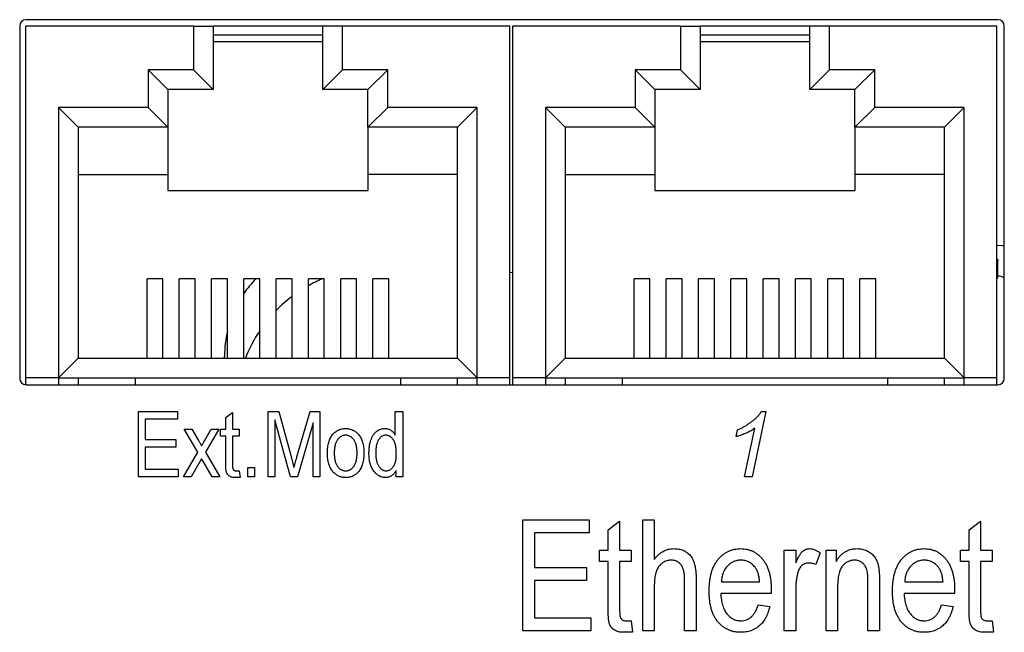
# Model space of a CAD drawing. Units: millimetres. Extents: x 40 to 1041, y 114 to 1429.
# Drawn here: x 224 to 286, y 1187 to 1226 of the extents above; entities that cross this region are included whole.
import ezdxf

# ---------------------------------------------------------------- set-up
doc = ezdxf.new("R2010")
doc.units = ezdxf.units.MM
doc.header["$LTSCALE"] = 5

msp = doc.modelspace()

# ---------------------------------------------------------------- linework, layer by layer
at = {"color": 7, "linetype": 'Continuous', "lineweight": 25}
for p, q in [((285.303, 1225.75), (224.103, 1225.75)), ((223.703, 1225.35), (223.703, 1203.15)), ((234.645, 1225.345), (224.095, 1225.345)), ((224.095, 1203.185), (224.095, 1225.345)), ((234.645, 1225.345), (234.645, 1222.585)), ((234.645, 1225.345), (235.885, 1225.345)), ((235.885, 1225.345), (235.885, 1221.345)), ((242.785, 1225.345), (235.885, 1225.345)), ((242.785, 1221.345), (242.785, 1225.345)), ((244.025, 1225.345), (242.785, 1225.345)), ((244.025, 1222.585), (244.025, 1225.345)), ((254.575, 1225.345), (244.025, 1225.345)), ((254.575, 1203.185), (254.575, 1225.345)), ((265.311, 1225.345), (254.761, 1225.345)), ((254.761, 1203.185), (254.761, 1225.345)), ((265.311, 1225.345), (265.311, 1222.585)), ((265.311, 1225.345), (266.551, 1225.345)), ((266.551, 1225.345), (266.551, 1221.345)), ((273.451, 1225.345), (266.551, 1225.345)), ((273.451, 1221.345), (273.451, 1225.345)), ((274.691, 1225.345), (273.451, 1225.345)), ((274.691, 1222.585), (274.691, 1225.345)), ((285.241, 1225.345), (274.691, 1225.345)), ((285.241, 1203.185), (285.241, 1225.345)), ((285.703, 1203.15), (285.703, 1225.35)), ((242.785, 1224.781), (235.885, 1224.781)), ((273.451, 1224.781), (266.551, 1224.781)), ((242.785, 1224.345), (235.885, 1224.345)), ((273.451, 1224.345), (266.551, 1224.345)), ((234.645, 1222.585), (231.795, 1222.585)), ((231.795, 1222.585), (231.795, 1220.225)), ((231.795, 1222.585), (233.035, 1221.345)), ((234.645, 1222.585), (235.885, 1221.345)), ((244.025, 1222.585), (242.785, 1221.345)), ((246.875, 1222.585), (244.025, 1222.585)), ((246.875, 1222.585), (245.635, 1221.345)), ((246.875, 1220.225), (246.875, 1222.585)), ((265.311, 1222.585), (262.461, 1222.585)), ((262.461, 1222.585), (262.461, 1220.225)), ((262.461, 1222.585), (263.701, 1221.345)), ((265.311, 1222.585), (266.551, 1221.345)), ((274.691, 1222.585), (273.451, 1221.345)), ((277.541, 1222.585), (274.691, 1222.585)), ((277.541, 1222.585), (276.301, 1221.345)), ((277.541, 1220.225), (277.541, 1222.585)), ((235.885, 1221.345), (233.035, 1221.345)), ((233.035, 1221.345), (233.035, 1218.985)), ((245.635, 1221.345), (242.785, 1221.345)), ((245.635, 1218.985), (245.635, 1221.345)), ((266.551, 1221.345), (263.701, 1221.345)), ((263.701, 1221.345), (263.701, 1218.985)), ((276.301, 1221.345), (273.451, 1221.345)), ((276.301, 1218.985), (276.301, 1221.345)), ((226.155, 1220.225), (226.155, 1203.185)), ((226.155, 1220.225), (227.395, 1218.985)), ((231.795, 1220.225), (226.155, 1220.225)), ((231.795, 1220.225), (233.035, 1218.985)), ((246.875, 1220.225), (245.635, 1218.985)), ((252.515, 1220.225), (246.875, 1220.225)), ((252.515, 1220.225), (251.275, 1218.985)), ((252.515, 1203.185), (252.515, 1220.225)), ((256.821, 1220.225), (256.821, 1203.185)), ((256.821, 1220.225), (258.061, 1218.985)), ((262.461, 1220.225), (256.821, 1220.225)), ((262.461, 1220.225), (263.701, 1218.985)), ((277.541, 1220.225), (276.301, 1218.985)), ((283.181, 1220.225), (277.541, 1220.225)), ((283.181, 1220.225), (281.941, 1218.985)), ((283.181, 1203.185), (283.181, 1220.225)), ((227.395, 1218.985), (227.395, 1204.425)), ((233.035, 1218.985), (227.395, 1218.985)), ((233.035, 1218.985), (233.035, 1215.985)), ((251.275, 1218.985), (245.635, 1218.985)), ((245.635, 1218.985), (245.635, 1215.985)), ((251.275, 1204.425), (251.275, 1218.985)), ((258.061, 1218.985), (258.061, 1204.425)), ((263.701, 1218.985), (258.061, 1218.985)), ((263.701, 1218.985), (263.701, 1215.985)), ((281.941, 1218.985), (276.301, 1218.985)), ((276.301, 1218.985), (276.301, 1215.985)), ((281.941, 1204.425), (281.941, 1218.985)), ((227.395, 1215.985), (233.035, 1215.985)), ((233.035, 1215.985), (233.035, 1214.985)), ((251.275, 1215.985), (245.635, 1215.985)), ((245.635, 1215.985), (245.635, 1214.985)), ((258.061, 1215.985), (263.701, 1215.985)), ((263.701, 1215.985), (263.701, 1214.985)), ((281.941, 1215.985), (276.301, 1215.985)), ((276.301, 1215.985), (276.301, 1214.985)), ((233.035, 1214.985), (245.635, 1214.985)), ((263.701, 1214.985), (276.301, 1214.985)), ((285.303, 1210.648), (285.241, 1210.648)), ((285.241, 1210.578), (285.303, 1210.578)), ((285.303, 1210.648), (285.303, 1210.578)), ((285.303, 1209.472), (285.303, 1210.578)), ((254.761, 1209.803), (254.575, 1209.811)), ((232.723, 1209.425), (231.723, 1209.425)), ((231.723, 1204.425), (231.723, 1209.425)), ((232.723, 1204.425), (232.723, 1209.425)), ((234.755, 1209.425), (233.755, 1209.425)), ((233.755, 1204.425), (233.755, 1209.425)), ((234.755, 1204.425), (234.755, 1209.425)), ((236.787, 1209.425), (235.787, 1209.425)), ((235.787, 1204.425), (235.787, 1209.425)), ((236.787, 1204.425), (236.787, 1209.425)), ((238.819, 1209.425), (237.819, 1209.425)), ((237.819, 1204.425), (237.819, 1209.425)), ((238.819, 1204.425), (238.819, 1209.425)), ((240.851, 1209.425), (239.851, 1209.425)), ((239.851, 1204.425), (239.851, 1209.425)), ((240.851, 1204.425), (240.851, 1209.425)), ((242.883, 1209.425), (241.883, 1209.425)), ((241.883, 1204.425), (241.883, 1209.425)), ((242.883, 1204.425), (242.883, 1209.425)), ((244.915, 1209.425), (243.915, 1209.425)), ((243.915, 1204.425), (243.915, 1209.425)), ((244.915, 1204.425), (244.915, 1209.425)), ((246.947, 1209.425), (245.947, 1209.425)), ((245.947, 1204.425), (245.947, 1209.425)), ((246.947, 1204.425), (246.947, 1209.425)), ((263.389, 1209.425), (262.389, 1209.425)), ((262.389, 1204.425), (262.389, 1209.425)), ((263.389, 1204.425), (263.389, 1209.425)), ((265.421, 1209.425), (264.421, 1209.425)), ((264.421, 1204.425), (264.421, 1209.425)), ((265.421, 1204.425), (265.421, 1209.425)), ((267.453, 1209.425), (266.453, 1209.425)), ((266.453, 1204.425), (266.453, 1209.425)), ((267.453, 1204.425), (267.453, 1209.425)), ((269.485, 1209.425), (268.485, 1209.425)), ((268.485, 1204.425), (268.485, 1209.425)), ((269.485, 1204.425), (269.485, 1209.425)), ((271.517, 1209.425), (270.517, 1209.425)), ((270.517, 1204.425), (270.517, 1209.425)), ((271.517, 1204.425), (271.517, 1209.425)), ((273.549, 1209.425), (272.549, 1209.425)), ((272.549, 1204.425), (272.549, 1209.425)), ((273.549, 1204.425), (273.549, 1209.425)), ((275.581, 1209.425), (274.581, 1209.425)), ((274.581, 1204.425), (274.581, 1209.425)), ((275.581, 1204.425), (275.581, 1209.425)), ((277.613, 1209.425), (276.613, 1209.425)), ((276.613, 1204.425), (276.613, 1209.425)), ((277.613, 1204.425), (277.613, 1209.425)), ((226.155, 1203.185), (227.395, 1204.425)), ((227.395, 1204.425), (251.275, 1204.425)), ((236.603, 1204.425), (236.603, 1204.55)), ((252.515, 1203.185), (251.275, 1204.425)), ((256.821, 1203.185), (258.061, 1204.425)), ((258.061, 1204.425), (281.941, 1204.425)), ((283.181, 1203.185), (281.941, 1204.425)), ((226.155, 1203.185), (224.095, 1203.185)), ((224.095, 1202.75), (224.095, 1203.185)), ((226.155, 1203.185), (252.515, 1203.185)), ((226.155, 1203.185), (226.155, 1202.75)), ((227.395, 1203.185), (227.395, 1202.75)), ((230.995, 1202.75), (230.995, 1203.185)), ((247.675, 1203.185), (247.675, 1202.75)), ((251.275, 1202.75), (251.275, 1203.185)), ((254.575, 1203.185), (252.515, 1203.185)), ((252.515, 1202.75), (252.515, 1203.185)), ((254.575, 1202.75), (254.575, 1203.185)), ((256.821, 1203.185), (254.761, 1203.185)), ((254.761, 1202.75), (254.761, 1203.185)), ((256.821, 1203.185), (283.181, 1203.185)), ((256.821, 1203.185), (256.821, 1202.75)), ((258.061, 1203.185), (258.061, 1202.75)), ((261.661, 1202.75), (261.661, 1203.185)), ((278.341, 1203.185), (278.341, 1202.75)), ((281.941, 1202.75), (281.941, 1203.185)), ((285.241, 1203.185), (283.181, 1203.185)), ((283.181, 1202.75), (283.181, 1203.185)), ((285.241, 1202.75), (285.241, 1203.185)), ((224.103, 1202.75), (285.303, 1202.75)), ((231.18, 1196.95), (231.18, 1201.059)), ((231.18, 1201.059), (233.635, 1201.059)), ((233.635, 1201.059), (233.635, 1200.579)), ((236.677, 1200.685), (237.104, 1201.006)), ((237.104, 1201.006), (237.104, 1199.938)), ((239.346, 1196.95), (239.346, 1201.059)), ((239.346, 1201.059), (240.014, 1201.059)), ((240.014, 1201.059), (240.813, 1198.15)), ((241.159, 1198.2), (241.997, 1201.059)), ((241.997, 1201.059), (242.601, 1201.059)), ((242.601, 1201.059), (242.601, 1196.95)), ((247.351, 1201.059), (247.831, 1201.059)), ((247.351, 1199.57), (247.351, 1201.059)), ((247.831, 1201.059), (247.831, 1196.95)), ((270.68, 1201.059), (269.835, 1196.95)), ((270.396, 1201.059), (270.68, 1201.059)), ((231.607, 1200.579), (231.607, 1199.298)), ((233.635, 1200.579), (231.607, 1200.579)), ((236.677, 1199.938), (236.677, 1200.685)), ((240.751, 1196.95), (239.773, 1200.536)), ((239.773, 1200.536), (239.773, 1196.95)), ((242.174, 1200.342), (241.188, 1196.95)), ((242.174, 1196.95), (242.174, 1200.342)), ((234.911, 1198.489), (234.062, 1199.938)), ((234.062, 1199.938), (234.551, 1199.938)), ((234.551, 1199.938), (234.96, 1199.242)), ((235.338, 1199.215), (235.762, 1199.938)), ((236.25, 1199.938), (235.401, 1198.489)), ((235.762, 1199.938), (236.25, 1199.938)), ((236.357, 1199.511), (236.357, 1199.938)), ((236.357, 1199.938), (236.677, 1199.938)), ((237.104, 1199.938), (237.531, 1199.938)), ((237.531, 1199.938), (237.531, 1199.511)), ((268.813, 1199.478), (268.907, 1199.9)), ((269.353, 1196.95), (269.985, 1200.004)), ((231.607, 1199.298), (233.529, 1199.298)), ((233.529, 1199.298), (233.529, 1198.817)), ((236.677, 1199.511), (236.357, 1199.511)), ((236.677, 1197.804), (236.677, 1199.511)), ((237.531, 1199.511), (237.104, 1199.511)), ((237.104, 1199.511), (237.104, 1197.742)), ((233.529, 1198.817), (231.607, 1198.817)), ((231.607, 1198.817), (231.607, 1197.43)), ((234.009, 1196.95), (234.911, 1198.489)), ((235.401, 1198.489), (236.304, 1196.95)), ((235.156, 1198.072), (234.498, 1196.95)), ((235.27, 1197.879), (235.156, 1198.072)), ((235.814, 1196.95), (235.27, 1197.879)), ((240.813, 1198.15), (240.973, 1197.541)), ((231.607, 1197.43), (233.689, 1197.43)), ((233.689, 1197.43), (233.689, 1196.95)), ((237.345, 1197.323), (237.531, 1197.323)), ((237.531, 1197.323), (237.585, 1196.896)), ((238.065, 1196.95), (238.065, 1197.537)), ((238.065, 1197.537), (238.492, 1197.537)), ((238.492, 1197.537), (238.492, 1196.95)), ((247.404, 1196.95), (247.404, 1197.351)), ((233.689, 1196.95), (231.18, 1196.95)), ((234.498, 1196.95), (234.009, 1196.95)), ((236.304, 1196.95), (235.814, 1196.95)), ((237.585, 1196.896), (237.269, 1196.896)), ((238.492, 1196.95), (238.065, 1196.95)), ((239.773, 1196.95), (239.346, 1196.95)), ((241.188, 1196.95), (240.751, 1196.95)), ((242.601, 1196.95), (242.174, 1196.95)), ((247.831, 1196.95), (247.404, 1196.95)), ((269.835, 1196.95), (269.353, 1196.95)), ((255.389, 1194.238), (259.571, 1194.238)), ((255.389, 1187.238), (255.389, 1194.238)), ((259.571, 1194.238), (259.571, 1193.42)), ((260.753, 1193.601), (261.48, 1194.147)), ((261.48, 1194.147), (261.48, 1192.329)), ((262.935, 1194.238), (263.662, 1194.238)), ((262.935, 1187.238), (262.935, 1194.238)), ((263.662, 1194.238), (263.662, 1191.735)), ((283.48, 1193.601), (284.207, 1194.147)), ((284.207, 1194.147), (284.207, 1192.329)), ((260.753, 1192.329), (260.753, 1193.601)), ((283.48, 1192.329), (283.48, 1193.601)), ((259.571, 1193.42), (256.117, 1193.42)), ((256.117, 1193.42), (256.117, 1191.238)), ((260.207, 1191.601), (260.207, 1192.329)), ((260.207, 1192.329), (260.753, 1192.329)), ((261.48, 1192.329), (262.207, 1192.329)), ((262.207, 1192.329), (262.207, 1191.601)), ((271.844, 1192.329), (272.571, 1192.329)), ((271.844, 1187.238), (271.844, 1192.329)), ((272.571, 1192.329), (272.571, 1191.516)), ((274.48, 1187.238), (274.48, 1192.329)), ((274.48, 1192.329), (275.117, 1192.329)), ((275.117, 1192.329), (275.117, 1191.601)), ((282.935, 1191.601), (282.935, 1192.329)), ((282.935, 1192.329), (283.48, 1192.329)), ((284.207, 1192.329), (284.935, 1192.329)), ((284.935, 1192.329), (284.935, 1191.601)), ((274.117, 1192.147), (273.844, 1191.42)), ((256.117, 1191.238), (259.389, 1191.238)), ((259.389, 1191.238), (259.389, 1190.42)), ((260.753, 1191.601), (260.207, 1191.601)), ((260.753, 1188.694), (260.753, 1191.601)), ((262.207, 1191.601), (261.48, 1191.601)), ((261.48, 1191.601), (261.48, 1188.587)), ((283.48, 1191.601), (282.935, 1191.601)), ((283.48, 1188.694), (283.48, 1191.601)), ((284.935, 1191.601), (284.207, 1191.601)), ((284.207, 1191.601), (284.207, 1188.587)), ((259.389, 1190.42), (256.117, 1190.42)), ((256.117, 1190.42), (256.117, 1188.056)), ((265.571, 1187.238), (265.571, 1190.458)), ((266.298, 1190.449), (266.298, 1187.238)), ((263.662, 1190.018), (263.662, 1187.238)), ((267.888, 1190.329), (270.298, 1190.329)), ((271.03, 1189.826), (271.026, 1189.601)), ((272.571, 1189.877), (272.571, 1187.238)), ((275.207, 1190.016), (275.207, 1187.238)), ((277.117, 1187.238), (277.117, 1190.331)), ((277.844, 1190.354), (277.844, 1187.238)), ((279.433, 1190.329), (281.844, 1190.329)), ((282.575, 1189.826), (282.571, 1189.601)), ((271.026, 1189.601), (267.844, 1189.601)), ((282.571, 1189.601), (279.389, 1189.601)), ((270.207, 1188.874), (270.935, 1188.783)), ((281.753, 1188.874), (282.48, 1188.783)), ((256.117, 1188.056), (259.662, 1188.056)), ((259.662, 1188.056), (259.662, 1187.238)), ((261.891, 1187.874), (262.207, 1187.874)), ((262.207, 1187.874), (262.298, 1187.147)), ((284.618, 1187.874), (284.935, 1187.874)), ((284.935, 1187.874), (285.026, 1187.147)), ((259.662, 1187.238), (255.389, 1187.238)), ((262.298, 1187.147), (261.76, 1187.147)), ((263.662, 1187.238), (262.935, 1187.238)), ((266.298, 1187.238), (265.571, 1187.238)), ((272.571, 1187.238), (271.844, 1187.238)), ((275.207, 1187.238), (274.48, 1187.238)), ((277.844, 1187.238), (277.117, 1187.238)), ((285.026, 1187.147), (284.487, 1187.147))]:
    msp.add_line(p, q, dxfattribs=at)
at = {"color": 7, "linetype": 'Continuous', "lineweight": 25, "flags": 128}
msp.add_lwpolyline([(285.241, 1211.546), (285.581, 1211.526), (285.703, 1211.515)], dxfattribs=at)
at = {"color": 7, "linetype": 'Continuous', "lineweight": 25}
for centre, radius, start, end in [((224.103, 1225.35), 0.4, 90, 180), ((285.303, 1225.35), 0.4, 0, 90), ((243.603, 1204.55), 7, 135.85883, 145.71906), ((243.603, 1204.55), 7, 166.83401, 180), ((224.103, 1203.15), 0.4, 180, 270), ((285.303, 1203.15), 0.4, 270, 0)]:
    msp.add_arc(centre, radius, start, end, dxfattribs=at)
for centre, major_axis, ratio, start_param, end_param in [((282.302, 1201.148), (7.656, 4.732), 0.999915, 0.629847, 0.677404), ((246.303, 1201.148), (7.656, -4.732), 0.999915, 2.528112, 2.637712), ((281.959, 1200.461), (2.29, 9.344), 0.932036, 6.159821, 6.167225), ((246.303, 1201.148), (7.656, -4.732), 0.999915, 2.775087, 2.92367), ((246.303, 1201.148), (7.656, -4.732), 0.999915, 3.106239, 3.322581)]:
    msp.add_ellipse(centre, major_axis=major_axis, ratio=ratio, start_param=start_param, end_param=end_param, dxfattribs=at)
for points, knots in [([(270.191, 1200.771), (270.209, 1200.791), (270.246, 1200.834), (270.298, 1200.903), (270.348, 1200.978), (270.38, 1201.032), (270.396, 1201.059)], [0, 0, 0, 0, 0.232396, 0.4764, 0.730985, 1, 1, 1, 1]), ([(268.907, 1199.9), (268.97, 1199.928), (269.096, 1199.985), (269.282, 1200.084), (269.467, 1200.194), (269.617, 1200.297), (269.734, 1200.381), (269.817, 1200.442), (269.894, 1200.502), (269.964, 1200.559), (270.029, 1200.615), (270.089, 1200.669), (270.143, 1200.72), (270.175, 1200.754), (270.191, 1200.771)], [0, 0, 0, 0, 0.1319428, 0.2669321, 0.404632, 0.5459742, 0.615518, 0.6818837, 0.74393, 0.8024279, 0.8574165, 0.9085882, 0.9559762, 1, 1, 1, 1]), ([(243.081, 1198.444), (243.082, 1198.506), (243.084, 1198.626), (243.099, 1198.801), (243.125, 1198.963), (243.159, 1199.115), (243.205, 1199.254), (243.261, 1199.382), (243.327, 1199.498), (243.403, 1199.602), (243.487, 1199.693), (243.577, 1199.774), (243.673, 1199.84), (243.773, 1199.896), (243.879, 1199.939), (243.991, 1199.97), (244.108, 1199.989), (244.188, 1199.991), (244.229, 1199.992)], [0, 0, 0, 0, 0.085788, 0.16646, 0.242011, 0.313466, 0.380716, 0.444949, 0.506099, 0.565248, 0.622677, 0.677703, 0.73126, 0.783927, 0.836201, 0.88929, 0.943789, 1, 1, 1, 1]), ([(244.229, 1199.992), (244.269, 1199.991), (244.348, 1199.989), (244.463, 1199.97), (244.574, 1199.939), (244.679, 1199.896), (244.779, 1199.84), (244.875, 1199.774), (244.964, 1199.693), (245.049, 1199.602), (245.127, 1199.499), (245.194, 1199.384), (245.251, 1199.259), (245.296, 1199.123), (245.332, 1198.976), (245.358, 1198.818), (245.374, 1198.65), (245.375, 1198.534), (245.376, 1198.475)], [0, 0, 0, 0, 0.056299, 0.110484, 0.164018, 0.2171, 0.270239, 0.324625, 0.380501, 0.439083, 0.499299, 0.561252, 0.625211, 0.69239, 0.762761, 0.837168, 0.916399, 1, 1, 1, 1]), ([(245.696, 1198.444), (245.697, 1198.485), (245.698, 1198.566), (245.704, 1198.685), (245.715, 1198.799), (245.73, 1198.909), (245.749, 1199.013), (245.772, 1199.113), (245.799, 1199.209), (245.831, 1199.299), (245.866, 1199.384), (245.904, 1199.463), (245.946, 1199.537), (245.989, 1199.606), (246.036, 1199.668), (246.087, 1199.725), (246.139, 1199.777), (246.212, 1199.836), (246.309, 1199.898), (246.434, 1199.952), (246.565, 1199.985), (246.655, 1199.99), (246.7, 1199.992)], [0, 0, 0, 0, 0.060005, 0.11804, 0.173822, 0.227423, 0.278942, 0.328892, 0.376999, 0.423408, 0.468122, 0.510907, 0.552287, 0.591646, 0.629263, 0.666023, 0.701853, 0.73642, 0.803666, 0.869027, 0.933718, 1, 1, 1, 1]), ([(246.7, 1199.992), (246.733, 1199.99), (246.798, 1199.988), (246.893, 1199.966), (246.984, 1199.931), (247.071, 1199.882), (247.152, 1199.821), (247.227, 1199.749), (247.295, 1199.665), (247.332, 1199.602), (247.351, 1199.57)], [0, 0, 0, 0, 0.120225, 0.238871, 0.357668, 0.479745, 0.605022, 0.7319, 0.863186, 1, 1, 1, 1]), ([(269.985, 1200.004), (269.949, 1199.976), (269.875, 1199.921), (269.754, 1199.846), (269.624, 1199.774), (269.482, 1199.707), (269.33, 1199.642), (269.167, 1199.584), (268.994, 1199.527), (268.874, 1199.495), (268.813, 1199.478)], [0, 0, 0, 0, 0.104795, 0.214653, 0.329478, 0.450781, 0.578007, 0.71213, 0.852652, 1, 1, 1, 1]), ([(234.96, 1199.242), (234.978, 1199.211), (235.012, 1199.151), (235.064, 1199.065), (235.111, 1198.984), (235.142, 1198.932), (235.156, 1198.907)], [0, 0, 0, 0, 0.27594, 0.532738, 0.775942, 1, 1, 1, 1]), ([(235.156, 1198.907), (235.188, 1198.961), (235.249, 1199.064), (235.309, 1199.167), (235.338, 1199.215)], [0, 0, 0, 0, 0.527155, 1, 1, 1, 1]), ([(244.218, 1199.565), (244.194, 1199.564), (244.146, 1199.563), (244.076, 1199.548), (244.009, 1199.527), (243.944, 1199.496), (243.882, 1199.457), (243.823, 1199.408), (243.768, 1199.351), (243.714, 1199.286), (243.666, 1199.211), (243.623, 1199.128), (243.587, 1199.036), (243.558, 1198.935), (243.536, 1198.825), (243.52, 1198.706), (243.51, 1198.579), (243.509, 1198.491), (243.508, 1198.446)], [0, 0, 0, 0, 0.049208, 0.096939, 0.14444, 0.192437, 0.241939, 0.293272, 0.347178, 0.404151, 0.464138, 0.527023, 0.593715, 0.664842, 0.74037, 0.821268, 0.90793, 1, 1, 1, 1]), ([(244.949, 1198.446), (244.949, 1198.491), (244.948, 1198.579), (244.937, 1198.707), (244.922, 1198.826), (244.899, 1198.936), (244.87, 1199.037), (244.833, 1199.129), (244.791, 1199.213), (244.741, 1199.287), (244.687, 1199.352), (244.629, 1199.409), (244.569, 1199.457), (244.505, 1199.497), (244.438, 1199.527), (244.367, 1199.549), (244.294, 1199.563), (244.243, 1199.564), (244.218, 1199.565)], [0, 0, 0, 0, 0.091482, 0.177065, 0.256957, 0.332205, 0.401911, 0.467978, 0.530577, 0.589659, 0.646279, 0.700302, 0.751512, 0.801343, 0.850264, 0.899299, 0.949177, 1, 1, 1, 1]), ([(246.75, 1199.565), (246.728, 1199.564), (246.687, 1199.562), (246.625, 1199.55), (246.566, 1199.527), (246.509, 1199.498), (246.455, 1199.459), (246.402, 1199.412), (246.354, 1199.355), (246.305, 1199.292), (246.262, 1199.219), (246.225, 1199.136), (246.193, 1199.044), (246.168, 1198.942), (246.147, 1198.831), (246.134, 1198.709), (246.124, 1198.579), (246.124, 1198.488), (246.123, 1198.441)], [0, 0, 0, 0, 0.044591, 0.088223, 0.13194, 0.176196, 0.222816, 0.272165, 0.324432, 0.38005, 0.43939, 0.503057, 0.571192, 0.644888, 0.724012, 0.809485, 0.901627, 1, 1, 1, 1]), ([(247.42, 1198.386), (247.419, 1198.436), (247.418, 1198.531), (247.41, 1198.669), (247.395, 1198.797), (247.374, 1198.915), (247.348, 1199.022), (247.314, 1199.118), (247.277, 1199.205), (247.231, 1199.281), (247.182, 1199.347), (247.13, 1199.406), (247.074, 1199.455), (247.015, 1199.495), (246.954, 1199.526), (246.888, 1199.549), (246.82, 1199.563), (246.773, 1199.564), (246.75, 1199.565)], [0, 0, 0, 0, 0.098369, 0.189698, 0.274813, 0.35393, 0.426826, 0.494097, 0.556421, 0.614884, 0.66936, 0.720612, 0.769936, 0.816519, 0.861736, 0.90734, 0.952957, 1, 1, 1, 1]), ([(245.376, 1198.475), (245.375, 1198.41), (245.374, 1198.286), (245.359, 1198.105), (245.333, 1197.937), (245.299, 1197.781), (245.252, 1197.639), (245.198, 1197.508), (245.132, 1197.391), (245.055, 1197.286), (244.972, 1197.194), (244.882, 1197.114), (244.787, 1197.048), (244.686, 1196.992), (244.579, 1196.949), (244.468, 1196.918), (244.35, 1196.899), (244.27, 1196.897), (244.229, 1196.896)], [0, 0, 0, 0, 0.088003, 0.170193, 0.247313, 0.319619, 0.387372, 0.451254, 0.51221, 0.57084, 0.627211, 0.68147, 0.73428, 0.786212, 0.838108, 0.890456, 0.944195, 1, 1, 1, 1]), ([(240.973, 1197.541), (240.979, 1197.561), (240.99, 1197.603), (241.008, 1197.669), (241.029, 1197.742), (241.05, 1197.821), (241.075, 1197.907), (241.102, 1197.998), (241.13, 1198.097), (241.149, 1198.165), (241.159, 1198.2)], [0, 0, 0, 0, 0.090712, 0.190611, 0.302053, 0.422037, 0.551217, 0.690772, 0.840366, 1, 1, 1, 1]), ([(244.229, 1196.896), (244.189, 1196.897), (244.109, 1196.899), (243.993, 1196.918), (243.882, 1196.949), (243.777, 1196.993), (243.676, 1197.048), (243.581, 1197.116), (243.491, 1197.196), (243.407, 1197.288), (243.329, 1197.392), (243.263, 1197.508), (243.207, 1197.636), (243.16, 1197.775), (243.124, 1197.926), (243.1, 1198.089), (243.084, 1198.262), (243.082, 1198.382), (243.081, 1198.444)], [0, 0, 0, 0, 0.055517, 0.109709, 0.162498, 0.214987, 0.267724, 0.321039, 0.376682, 0.434188, 0.493645, 0.555402, 0.619368, 0.687195, 0.758459, 0.834052, 0.914482, 1, 1, 1, 1]), ([(243.508, 1198.446), (243.509, 1198.4), (243.51, 1198.311), (243.521, 1198.182), (243.535, 1198.063), (243.559, 1197.952), (243.588, 1197.851), (243.624, 1197.758), (243.667, 1197.674), (243.716, 1197.6), (243.771, 1197.535), (243.828, 1197.479), (243.889, 1197.431), (243.952, 1197.391), (244.02, 1197.361), (244.09, 1197.339), (244.164, 1197.325), (244.214, 1197.324), (244.24, 1197.323)], [0, 0, 0, 0, 0.091829, 0.17777, 0.25803, 0.333106, 0.403186, 0.469619, 0.531579, 0.590989, 0.647479, 0.700989, 0.752082, 0.801798, 0.850607, 0.89953, 0.949294, 1, 1, 1, 1]), ([(244.24, 1197.323), (244.264, 1197.324), (244.311, 1197.325), (244.381, 1197.339), (244.448, 1197.361), (244.512, 1197.392), (244.573, 1197.432), (244.633, 1197.48), (244.689, 1197.537), (244.742, 1197.603), (244.792, 1197.677), (244.834, 1197.761), (244.87, 1197.854), (244.898, 1197.955), (244.922, 1198.065), (244.937, 1198.185), (244.948, 1198.312), (244.949, 1198.4), (244.949, 1198.446)], [0, 0, 0, 0, 0.048586, 0.09626, 0.143167, 0.191349, 0.240317, 0.291669, 0.34551, 0.402853, 0.463077, 0.526389, 0.593526, 0.664568, 0.740121, 0.821482, 0.90804, 1, 1, 1, 1]), ([(246.744, 1196.896), (246.709, 1196.898), (246.64, 1196.9), (246.538, 1196.919), (246.44, 1196.951), (246.345, 1196.997), (246.254, 1197.054), (246.167, 1197.124), (246.084, 1197.207), (246.005, 1197.302), (245.932, 1197.408), (245.869, 1197.526), (245.816, 1197.654), (245.771, 1197.792), (245.737, 1197.94), (245.713, 1198.099), (245.699, 1198.268), (245.697, 1198.384), (245.696, 1198.444)], [0, 0, 0, 0, 0.050279, 0.099647, 0.149027, 0.1993, 0.250531, 0.303943, 0.360428, 0.419996, 0.482122, 0.546067, 0.61264, 0.682206, 0.755138, 0.83229, 0.913662, 1, 1, 1, 1]), ([(246.123, 1198.441), (246.124, 1198.396), (246.125, 1198.307), (246.135, 1198.178), (246.149, 1198.059), (246.171, 1197.949), (246.198, 1197.848), (246.232, 1197.756), (246.272, 1197.672), (246.318, 1197.599), (246.368, 1197.535), (246.421, 1197.478), (246.476, 1197.431), (246.533, 1197.392), (246.591, 1197.36), (246.652, 1197.34), (246.715, 1197.325), (246.758, 1197.324), (246.78, 1197.323)], [0, 0, 0, 0, 0.095848, 0.185509, 0.268632, 0.346761, 0.419596, 0.487769, 0.551663, 0.611927, 0.668616, 0.722024, 0.772668, 0.819864, 0.865845, 0.910655, 0.95519, 1, 1, 1, 1]), ([(246.78, 1197.323), (246.801, 1197.324), (246.843, 1197.326), (246.905, 1197.339), (246.965, 1197.359), (247.023, 1197.388), (247.078, 1197.427), (247.132, 1197.471), (247.182, 1197.526), (247.231, 1197.588), (247.277, 1197.658), (247.314, 1197.738), (247.348, 1197.825), (247.374, 1197.921), (247.395, 1198.026), (247.41, 1198.139), (247.418, 1198.26), (247.419, 1198.343), (247.42, 1198.386)], [0, 0, 0, 0, 0.046133, 0.091867, 0.138032, 0.184082, 0.232466, 0.283186, 0.337179, 0.394129, 0.454614, 0.518547, 0.586039, 0.658342, 0.735554, 0.818048, 0.906084, 1, 1, 1, 1]), ([(237.269, 1196.896), (237.233, 1196.897), (237.166, 1196.898), (237.071, 1196.916), (236.986, 1196.94), (236.912, 1196.979), (236.85, 1197.026), (236.797, 1197.081), (236.756, 1197.144), (236.729, 1197.204), (236.714, 1197.259), (236.705, 1197.31), (236.695, 1197.37), (236.69, 1197.44), (236.683, 1197.518), (236.681, 1197.605), (236.678, 1197.701), (236.677, 1197.769), (236.677, 1197.804)], [0, 0, 0, 0, 0.082978, 0.158466, 0.227964, 0.292396, 0.353441, 0.412531, 0.471462, 0.531841, 0.565997, 0.606892, 0.654804, 0.709656, 0.771661, 0.840124, 0.916455, 1, 1, 1, 1]), ([(237.104, 1197.742), (237.105, 1197.705), (237.105, 1197.637), (237.112, 1197.547), (237.121, 1197.478), (237.136, 1197.441), (237.142, 1197.426)], [0, 0, 0, 0, 0.349051, 0.631075, 0.845143, 1, 1, 1, 1]), ([(237.142, 1197.426), (237.152, 1197.41), (237.172, 1197.378), (237.221, 1197.346), (237.279, 1197.326), (237.322, 1197.324), (237.345, 1197.323)], [0, 0, 0, 0, 0.23382, 0.463567, 0.713334, 1, 1, 1, 1]), ([(247.404, 1197.351), (247.385, 1197.315), (247.349, 1197.247), (247.28, 1197.155), (247.205, 1197.076), (247.121, 1197.011), (247.033, 1196.959), (246.94, 1196.923), (246.843, 1196.901), (246.777, 1196.898), (246.744, 1196.896)], [0, 0, 0, 0, 0.141749, 0.275653, 0.403974, 0.529025, 0.649615, 0.766072, 0.882327, 1, 1, 1, 1]), ([(263.662, 1191.735), (263.703, 1191.789), (263.783, 1191.895), (263.917, 1192.035), (264.061, 1192.152), (264.21, 1192.251), (264.369, 1192.326), (264.535, 1192.381), (264.711, 1192.413), (264.83, 1192.417), (264.891, 1192.42)], [0, 0, 0, 0, 0.139469, 0.271137, 0.396529, 0.517824, 0.63709, 0.755446, 0.875647, 1, 1, 1, 1]), ([(264.891, 1192.42), (264.944, 1192.418), (265.047, 1192.415), (265.198, 1192.395), (265.34, 1192.363), (265.474, 1192.318), (265.6, 1192.257), (265.716, 1192.183), (265.824, 1192.097), (265.924, 1191.997), (266.014, 1191.878), (266.091, 1191.739), (266.155, 1191.577), (266.209, 1191.393), (266.25, 1191.188), (266.276, 1190.961), (266.296, 1190.712), (266.298, 1190.539), (266.298, 1190.449)], [0, 0, 0, 0, 0.057444, 0.11172, 0.164296, 0.215175, 0.264674, 0.314426, 0.363638, 0.414362, 0.467035, 0.523919, 0.586431, 0.655337, 0.730601, 0.812712, 0.902626, 1, 1, 1, 1]), ([(267.117, 1189.741), (267.118, 1189.846), (267.121, 1190.052), (267.148, 1190.35), (267.192, 1190.629), (267.252, 1190.889), (267.332, 1191.129), (267.428, 1191.35), (267.542, 1191.552), (267.674, 1191.734), (267.821, 1191.894), (267.976, 1192.035), (268.141, 1192.154), (268.316, 1192.25), (268.5, 1192.327), (268.694, 1192.381), (268.897, 1192.413), (269.035, 1192.417), (269.105, 1192.42)], [0, 0, 0, 0, 0.084514, 0.164397, 0.239575, 0.310424, 0.377514, 0.441638, 0.503055, 0.562996, 0.620921, 0.676452, 0.730182, 0.783428, 0.835913, 0.88941, 0.943848, 1, 1, 1, 1]), ([(269.105, 1192.42), (269.173, 1192.418), (269.305, 1192.414), (269.5, 1192.382), (269.685, 1192.329), (269.863, 1192.257), (270.032, 1192.162), (270.19, 1192.045), (270.341, 1191.91), (270.483, 1191.754), (270.613, 1191.578), (270.725, 1191.382), (270.818, 1191.167), (270.897, 1190.935), (270.955, 1190.684), (271, 1190.414), (271.025, 1190.126), (271.028, 1189.928), (271.03, 1189.826)], [0, 0, 0, 0, 0.05571, 0.109694, 0.162658, 0.215196, 0.268175, 0.32202, 0.377796, 0.436048, 0.496318, 0.558287, 0.622502, 0.689912, 0.760814, 0.835862, 0.91572, 1, 1, 1, 1]), ([(272.571, 1191.516), (272.59, 1191.56), (272.625, 1191.644), (272.683, 1191.763), (272.736, 1191.872), (272.79, 1191.968), (272.842, 1192.053), (272.894, 1192.127), (272.944, 1192.189), (273.008, 1192.255), (273.092, 1192.321), (273.198, 1192.379), (273.313, 1192.413), (273.391, 1192.417), (273.43, 1192.42)], [0, 0, 0, 0, 0.107464, 0.207128, 0.29815, 0.381595, 0.457107, 0.523978, 0.584878, 0.637149, 0.732511, 0.823565, 0.910677, 1, 1, 1, 1]), ([(273.43, 1192.42), (273.487, 1192.416), (273.603, 1192.409), (273.776, 1192.353), (273.951, 1192.268), (274.06, 1192.188), (274.117, 1192.147)], [0, 0, 0, 0, 0.226109, 0.462956, 0.719978, 1, 1, 1, 1]), ([(275.117, 1191.601), (275.155, 1191.667), (275.23, 1191.793), (275.364, 1191.962), (275.511, 1192.103), (275.67, 1192.22), (275.842, 1192.311), (276.028, 1192.373), (276.225, 1192.413), (276.361, 1192.417), (276.43, 1192.42)], [0, 0, 0, 0, 0.1396, 0.269696, 0.394051, 0.513661, 0.631635, 0.750274, 0.872674, 1, 1, 1, 1]), ([(276.43, 1192.42), (276.485, 1192.418), (276.592, 1192.415), (276.75, 1192.39), (276.901, 1192.349), (277.044, 1192.29), (277.178, 1192.22), (277.301, 1192.141), (277.407, 1192.047), (277.503, 1191.945), (277.585, 1191.829), (277.657, 1191.699), (277.713, 1191.551), (277.754, 1191.418), (277.78, 1191.299), (277.796, 1191.198), (277.813, 1191.085), (277.823, 1190.96), (277.834, 1190.825), (277.838, 1190.678), (277.843, 1190.52), (277.844, 1190.411), (277.844, 1190.354)], [0, 0, 0, 0, 0.057076, 0.112243, 0.166711, 0.220738, 0.273946, 0.324397, 0.373587, 0.421633, 0.470319, 0.521782, 0.576728, 0.63569, 0.667677, 0.703855, 0.743388, 0.787184, 0.834397, 0.885486, 0.941017, 1, 1, 1, 1]), ([(278.662, 1189.741), (278.663, 1189.846), (278.666, 1190.052), (278.694, 1190.35), (278.737, 1190.629), (278.797, 1190.889), (278.877, 1191.129), (278.974, 1191.35), (279.088, 1191.552), (279.22, 1191.734), (279.366, 1191.894), (279.522, 1192.035), (279.686, 1192.154), (279.861, 1192.25), (280.045, 1192.327), (280.239, 1192.381), (280.442, 1192.413), (280.58, 1192.417), (280.651, 1192.42)], [0, 0, 0, 0, 0.084514, 0.164397, 0.239575, 0.310424, 0.377514, 0.441638, 0.503055, 0.562996, 0.620921, 0.676452, 0.730182, 0.783428, 0.835913, 0.88941, 0.943848, 1, 1, 1, 1]), ([(280.651, 1192.42), (280.718, 1192.418), (280.851, 1192.414), (281.045, 1192.382), (281.231, 1192.329), (281.408, 1192.257), (281.577, 1192.162), (281.735, 1192.045), (281.887, 1191.91), (282.029, 1191.754), (282.158, 1191.578), (282.271, 1191.382), (282.364, 1191.167), (282.443, 1190.935), (282.501, 1190.684), (282.546, 1190.414), (282.571, 1190.126), (282.574, 1189.928), (282.575, 1189.826)], [0, 0, 0, 0, 0.05571, 0.109694, 0.162658, 0.215196, 0.268175, 0.32202, 0.377796, 0.436048, 0.496318, 0.558287, 0.622502, 0.689912, 0.760814, 0.835862, 0.91572, 1, 1, 1, 1]), ([(264.724, 1191.692), (264.688, 1191.691), (264.617, 1191.689), (264.512, 1191.672), (264.411, 1191.641), (264.314, 1191.602), (264.222, 1191.548), (264.132, 1191.486), (264.049, 1191.41), (263.968, 1191.323), (263.894, 1191.221), (263.833, 1191.1), (263.778, 1190.963), (263.737, 1190.808), (263.703, 1190.636), (263.68, 1190.446), (263.663, 1190.238), (263.662, 1190.093), (263.662, 1190.018)], [0, 0, 0, 0, 0.04841, 0.096097, 0.142584, 0.189362, 0.236938, 0.285298, 0.335747, 0.38842, 0.444027, 0.504346, 0.570021, 0.641321, 0.719788, 0.805709, 0.898842, 1, 1, 1, 1]), ([(265.571, 1190.458), (265.571, 1190.511), (265.57, 1190.613), (265.558, 1190.761), (265.543, 1190.898), (265.516, 1191.022), (265.486, 1191.136), (265.448, 1191.238), (265.4, 1191.326), (265.348, 1191.405), (265.289, 1191.473), (265.223, 1191.531), (265.153, 1191.581), (265.078, 1191.624), (264.997, 1191.654), (264.911, 1191.675), (264.82, 1191.69), (264.757, 1191.692), (264.724, 1191.692)], [0, 0, 0, 0, 0.0935899, 0.1807377, 0.261569, 0.3357961, 0.4051167, 0.468581, 0.527262, 0.5826444, 0.6347538, 0.6862366, 0.7365468, 0.7862918, 0.8373389, 0.8890111, 0.9431314, 1, 1, 1, 1]), ([(269.108, 1191.692), (269.068, 1191.691), (268.988, 1191.689), (268.871, 1191.672), (268.76, 1191.641), (268.651, 1191.603), (268.549, 1191.548), (268.449, 1191.486), (268.356, 1191.41), (268.267, 1191.324), (268.184, 1191.228), (268.113, 1191.123), (268.051, 1191.011), (267.997, 1190.89), (267.955, 1190.761), (267.923, 1190.624), (267.898, 1190.479), (267.891, 1190.379), (267.888, 1190.329)], [0, 0, 0, 0, 0.059496, 0.117439, 0.173917, 0.230546, 0.287144, 0.344361, 0.403544, 0.464857, 0.527346, 0.58921, 0.652435, 0.71661, 0.783604, 0.852624, 0.924924, 1, 1, 1, 1]), ([(270.006, 1191.249), (269.976, 1191.284), (269.918, 1191.353), (269.821, 1191.445), (269.716, 1191.52), (269.607, 1191.584), (269.49, 1191.632), (269.369, 1191.669), (269.24, 1191.688), (269.153, 1191.691), (269.108, 1191.692)], [0, 0, 0, 0, 0.132804, 0.260544, 0.383948, 0.505265, 0.625434, 0.746635, 0.871231, 1, 1, 1, 1]), ([(276.28, 1191.692), (276.24, 1191.691), (276.162, 1191.69), (276.048, 1191.67), (275.94, 1191.641), (275.839, 1191.599), (275.743, 1191.547), (275.654, 1191.48), (275.571, 1191.403), (275.496, 1191.313), (275.426, 1191.209), (275.367, 1191.088), (275.318, 1190.95), (275.276, 1190.796), (275.246, 1190.625), (275.224, 1190.437), (275.209, 1190.232), (275.208, 1190.09), (275.207, 1190.016)], [0, 0, 0, 0, 0.053032, 0.104144, 0.15326, 0.201625, 0.249892, 0.298577, 0.348552, 0.40047, 0.45504, 0.51483, 0.579268, 0.649788, 0.726724, 0.810576, 0.901604, 1, 1, 1, 1]), ([(277.117, 1190.331), (277.116, 1190.419), (277.114, 1190.581), (277.098, 1190.805), (277.069, 1190.992), (277.03, 1191.146), (276.975, 1191.272), (276.91, 1191.381), (276.829, 1191.474), (276.736, 1191.552), (276.634, 1191.616), (276.523, 1191.66), (276.404, 1191.688), (276.322, 1191.691), (276.28, 1191.692)], [0, 0, 0, 0, 0.144217, 0.268382, 0.372345, 0.456741, 0.530103, 0.599047, 0.666277, 0.732998, 0.799118, 0.864162, 0.930883, 1, 1, 1, 1]), ([(280.653, 1191.692), (280.613, 1191.691), (280.534, 1191.689), (280.417, 1191.672), (280.305, 1191.641), (280.196, 1191.603), (280.094, 1191.548), (279.995, 1191.486), (279.901, 1191.41), (279.812, 1191.324), (279.73, 1191.228), (279.659, 1191.123), (279.596, 1191.011), (279.543, 1190.89), (279.501, 1190.761), (279.468, 1190.624), (279.443, 1190.479), (279.437, 1190.379), (279.433, 1190.329)], [0, 0, 0, 0, 0.059496, 0.117439, 0.173917, 0.230546, 0.287144, 0.344361, 0.403544, 0.464857, 0.527346, 0.58921, 0.652435, 0.71661, 0.783604, 0.852624, 0.924924, 1, 1, 1, 1]), ([(281.551, 1191.249), (281.522, 1191.284), (281.463, 1191.353), (281.367, 1191.445), (281.262, 1191.52), (281.152, 1191.584), (281.036, 1191.632), (280.914, 1191.669), (280.786, 1191.688), (280.698, 1191.691), (280.653, 1191.692)], [0, 0, 0, 0, 0.132804, 0.260544, 0.383948, 0.505265, 0.625434, 0.746635, 0.871231, 1, 1, 1, 1]), ([(270.298, 1190.329), (270.294, 1190.378), (270.285, 1190.475), (270.263, 1190.615), (270.237, 1190.745), (270.202, 1190.865), (270.163, 1190.976), (270.117, 1191.076), (270.067, 1191.168), (270.026, 1191.223), (270.006, 1191.249)], [0, 0, 0, 0, 0.153117, 0.296903, 0.433148, 0.55985, 0.680043, 0.79167, 0.898167, 1, 1, 1, 1]), ([(273.351, 1191.51), (273.315, 1191.509), (273.244, 1191.505), (273.141, 1191.472), (273.042, 1191.425), (272.951, 1191.354), (272.867, 1191.269), (272.798, 1191.165), (272.74, 1191.047), (272.714, 1190.961), (272.7, 1190.917)], [0, 0, 0, 0, 0.112848, 0.223771, 0.33901, 0.460958, 0.585978, 0.716454, 0.853137, 1, 1, 1, 1]), ([(273.844, 1191.42), (273.802, 1191.434), (273.72, 1191.461), (273.595, 1191.489), (273.473, 1191.507), (273.391, 1191.509), (273.351, 1191.51)], [0, 0, 0, 0, 0.263191, 0.515011, 0.759958, 1, 1, 1, 1]), ([(281.844, 1190.329), (281.839, 1190.378), (281.83, 1190.475), (281.808, 1190.615), (281.782, 1190.745), (281.747, 1190.865), (281.709, 1190.976), (281.662, 1191.076), (281.612, 1191.168), (281.571, 1191.223), (281.551, 1191.249)], [0, 0, 0, 0, 0.153117, 0.296903, 0.433148, 0.55985, 0.680043, 0.79167, 0.898167, 1, 1, 1, 1]), ([(272.7, 1190.917), (272.68, 1190.834), (272.639, 1190.668), (272.601, 1190.411), (272.576, 1190.146), (272.573, 1189.967), (272.571, 1189.877)], [0, 0, 0, 0, 0.242734, 0.489053, 0.741607, 1, 1, 1, 1]), ([(269.098, 1187.147), (269.026, 1187.149), (268.884, 1187.152), (268.677, 1187.184), (268.48, 1187.236), (268.295, 1187.311), (268.12, 1187.405), (267.955, 1187.52), (267.802, 1187.657), (267.659, 1187.814), (267.531, 1187.99), (267.42, 1188.186), (267.324, 1188.4), (267.248, 1188.633), (267.189, 1188.884), (267.147, 1189.153), (267.121, 1189.441), (267.118, 1189.639), (267.117, 1189.741)], [0, 0, 0, 0, 0.058734, 0.115345, 0.170494, 0.224181, 0.278063, 0.332137, 0.387914, 0.445297, 0.504439, 0.565292, 0.628705, 0.694986, 0.764829, 0.838697, 0.916978, 1, 1, 1, 1]), ([(267.844, 1189.601), (267.848, 1189.532), (267.857, 1189.398), (267.883, 1189.203), (267.915, 1189.021), (267.962, 1188.853), (268.015, 1188.697), (268.079, 1188.554), (268.153, 1188.424), (268.237, 1188.309), (268.328, 1188.206), (268.425, 1188.118), (268.526, 1188.043), (268.632, 1187.982), (268.742, 1187.933), (268.858, 1187.899), (268.978, 1187.878), (269.061, 1187.876), (269.102, 1187.874)], [0, 0, 0, 0, 0.087615, 0.170302, 0.248233, 0.321396, 0.390473, 0.456094, 0.518813, 0.578779, 0.636426, 0.691492, 0.744156, 0.795371, 0.845741, 0.896295, 0.947255, 1, 1, 1, 1]), ([(280.644, 1187.147), (280.571, 1187.149), (280.43, 1187.152), (280.223, 1187.184), (280.026, 1187.236), (279.841, 1187.311), (279.665, 1187.405), (279.5, 1187.52), (279.347, 1187.657), (279.204, 1187.814), (279.076, 1187.99), (278.966, 1188.186), (278.87, 1188.4), (278.794, 1188.633), (278.734, 1188.884), (278.692, 1189.153), (278.666, 1189.441), (278.664, 1189.639), (278.662, 1189.741)], [0, 0, 0, 0, 0.058734, 0.115345, 0.170494, 0.224181, 0.278063, 0.332137, 0.387914, 0.445297, 0.504439, 0.565292, 0.628705, 0.694986, 0.764829, 0.838697, 0.916978, 1, 1, 1, 1]), ([(279.389, 1189.601), (279.394, 1189.532), (279.402, 1189.398), (279.429, 1189.203), (279.461, 1189.021), (279.507, 1188.853), (279.561, 1188.697), (279.625, 1188.554), (279.698, 1188.424), (279.783, 1188.309), (279.873, 1188.206), (279.97, 1188.118), (280.072, 1188.043), (280.177, 1187.982), (280.288, 1187.933), (280.403, 1187.899), (280.524, 1187.878), (280.606, 1187.876), (280.648, 1187.874)], [0, 0, 0, 0, 0.087615, 0.170302, 0.248233, 0.321396, 0.390473, 0.456094, 0.518813, 0.578779, 0.636426, 0.691492, 0.744156, 0.795371, 0.845741, 0.896295, 0.947255, 1, 1, 1, 1]), ([(261.76, 1187.147), (261.7, 1187.148), (261.586, 1187.15), (261.424, 1187.18), (261.279, 1187.222), (261.153, 1187.287), (261.047, 1187.368), (260.957, 1187.461), (260.887, 1187.57), (260.842, 1187.671), (260.816, 1187.765), (260.8, 1187.852), (260.784, 1187.954), (260.774, 1188.072), (260.763, 1188.205), (260.758, 1188.354), (260.753, 1188.518), (260.753, 1188.634), (260.753, 1188.694)], [0, 0, 0, 0, 0.082978, 0.158466, 0.227964, 0.292396, 0.353441, 0.412531, 0.471462, 0.531841, 0.565997, 0.606892, 0.654804, 0.709656, 0.771661, 0.840124, 0.916455, 1, 1, 1, 1]), ([(261.48, 1188.587), (261.481, 1188.524), (261.482, 1188.409), (261.493, 1188.256), (261.509, 1188.138), (261.534, 1188.075), (261.544, 1188.049)], [0, 0, 0, 0, 0.349051, 0.631075, 0.845143, 1, 1, 1, 1]), ([(270.935, 1188.783), (270.919, 1188.718), (270.888, 1188.589), (270.828, 1188.405), (270.761, 1188.232), (270.682, 1188.073), (270.595, 1187.925), (270.5, 1187.79), (270.395, 1187.667), (270.279, 1187.558), (270.157, 1187.46), (270.027, 1187.376), (269.889, 1187.305), (269.744, 1187.248), (269.593, 1187.202), (269.435, 1187.169), (269.268, 1187.152), (269.155, 1187.148), (269.098, 1187.147)], [0, 0, 0, 0, 0.075174, 0.14731, 0.216045, 0.281929, 0.345137, 0.40652, 0.466426, 0.525438, 0.583328, 0.640593, 0.698215, 0.755575, 0.814041, 0.873896, 0.936055, 1, 1, 1, 1]), ([(269.102, 1187.874), (269.166, 1187.877), (269.291, 1187.882), (269.47, 1187.931), (269.634, 1188.01), (269.782, 1188.122), (269.914, 1188.265), (270.028, 1188.44), (270.13, 1188.645), (270.181, 1188.795), (270.207, 1188.874)], [0, 0, 0, 0, 0.118665, 0.231916, 0.342835, 0.456337, 0.575618, 0.704131, 0.845043, 1, 1, 1, 1]), ([(282.48, 1188.783), (282.464, 1188.718), (282.434, 1188.589), (282.373, 1188.405), (282.306, 1188.232), (282.228, 1188.073), (282.14, 1187.925), (282.046, 1187.79), (281.94, 1187.667), (281.825, 1187.558), (281.702, 1187.46), (281.572, 1187.376), (281.435, 1187.305), (281.29, 1187.248), (281.139, 1187.202), (280.98, 1187.169), (280.814, 1187.152), (280.701, 1187.148), (280.644, 1187.147)], [0, 0, 0, 0, 0.075174, 0.14731, 0.216045, 0.281929, 0.345137, 0.40652, 0.466426, 0.525438, 0.583328, 0.640593, 0.698215, 0.755575, 0.814041, 0.873896, 0.936055, 1, 1, 1, 1]), ([(280.648, 1187.874), (280.712, 1187.877), (280.836, 1187.882), (281.015, 1187.931), (281.179, 1188.01), (281.327, 1188.122), (281.459, 1188.265), (281.574, 1188.44), (281.676, 1188.645), (281.726, 1188.795), (281.753, 1188.874)], [0, 0, 0, 0, 0.1186653, 0.2319162, 0.3428354, 0.456337, 0.5756178, 0.7041314, 0.8450426, 1, 1, 1, 1]), ([(284.487, 1187.147), (284.427, 1187.148), (284.313, 1187.15), (284.151, 1187.18), (284.006, 1187.222), (283.881, 1187.287), (283.775, 1187.368), (283.684, 1187.461), (283.615, 1187.57), (283.569, 1187.671), (283.543, 1187.765), (283.527, 1187.852), (283.511, 1187.954), (283.501, 1188.072), (283.49, 1188.205), (283.486, 1188.354), (283.481, 1188.518), (283.48, 1188.634), (283.48, 1188.694)], [0, 0, 0, 0, 0.082978, 0.158466, 0.227964, 0.292396, 0.353441, 0.412531, 0.471462, 0.531841, 0.565997, 0.606892, 0.654804, 0.709656, 0.771661, 0.840124, 0.916455, 1, 1, 1, 1]), ([(284.207, 1188.587), (284.208, 1188.524), (284.209, 1188.409), (284.22, 1188.256), (284.236, 1188.138), (284.261, 1188.075), (284.271, 1188.049)], [0, 0, 0, 0, 0.349051, 0.631075, 0.845143, 1, 1, 1, 1]), ([(261.544, 1188.049), (261.561, 1188.022), (261.596, 1187.968), (261.678, 1187.913), (261.778, 1187.88), (261.852, 1187.876), (261.891, 1187.874)], [0, 0, 0, 0, 0.23382, 0.463567, 0.713334, 1, 1, 1, 1]), ([(284.271, 1188.049), (284.289, 1188.022), (284.323, 1187.968), (284.406, 1187.913), (284.506, 1187.88), (284.579, 1187.876), (284.618, 1187.874)], [0, 0, 0, 0, 0.2338204, 0.4635667, 0.7133339, 1, 1, 1, 1])]:
    msp.add_open_spline(points, degree=3, knots=knots, dxfattribs=at)

doc.saveas('drawing.dxf')
